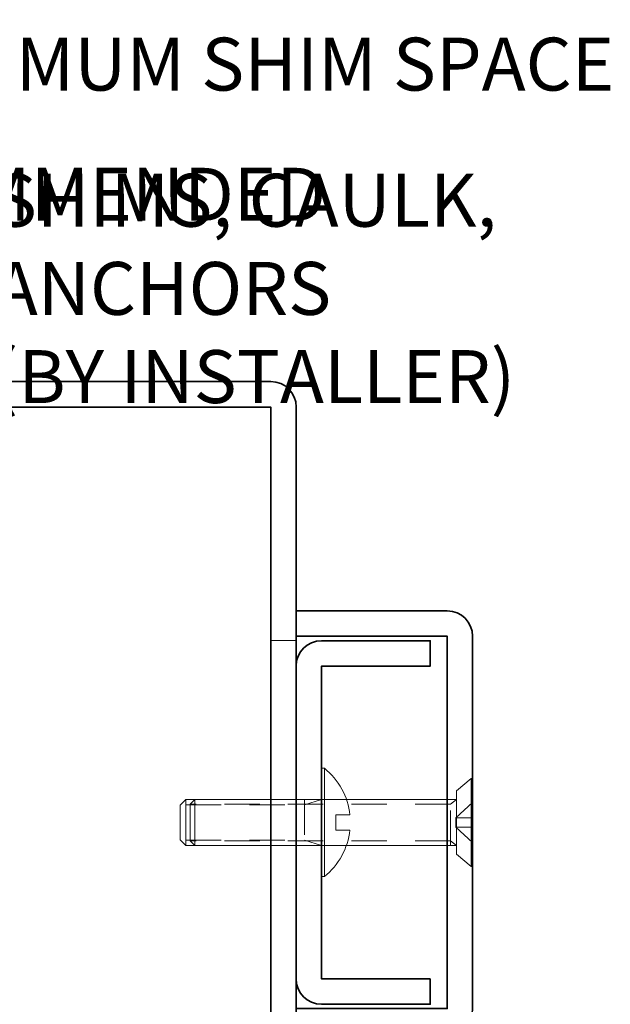
# Model space of a CAD drawing. Units: inches. Extents: x -240 to 1167, y -110 to 173.
# Drawn here: x 11 to 13, y -103 to -99 of the extents above; entities that cross this region are included whole.
import ezdxf
from ezdxf import colors
from ezdxf.entities.mleader import LeaderData, LeaderLine
from ezdxf.math import Vec2, Vec3

# ---------------------------------------------------------------- set-up
doc = ezdxf.new("R2010")
doc.units = ezdxf.units.IN
doc.header["$LTSCALE"] = 0.5
doc.header["$MEASUREMENT"] = 0
doc.linetypes.add('HIDDEN', pattern=[0.375, 0.25, -0.125])
for name, color, linetype, lineweight in [('001 DAW-DIMENSION', 7, 'Continuous', 13), ('004 DAW-HIDDEN', 53, 'HIDDEN', 9), ('006 DAW-SECTION DETAILS', 3, 'Continuous', 35), ('008 DAW-HARDWARE', 151, 'Continuous', 13)]:
    doc.layers.add(name, color=color, linetype=linetype, lineweight=lineweight)
doc.styles.add('DAW-SMALL', font='arial.ttf', dxfattribs={"width": 0.85, "height": 0.09375})

# ---------------------------------------------------------------- blocks, each defined once
blk = doc.blocks.new('*U226')
at = {"layer": '004 DAW-HIDDEN'}
for p, q in [((-0.0656, 0.079), (-0.0656, 0.9996)), ((0.0653, 0.079), (0.0653, 0.9996)), ((-0.0821, 0.079), (0.0819, 0.079)), ((-0.0821, 0.0569), (-0.0656, 0.079)), ((0.0819, 0.0569), (0.0653, 0.079)), ((-0.071, 0), (-0.0168, 0.0594)), ((-0.0168, 0.0594), (-0.0168, 0)), ((-0.0168, 0.0594), (0.0165, 0.0594)), ((0.0703, 0), (0.0165, 0.0594)), ((0.0165, 0.0594), (0.0165, 0))]:
    blk.add_line(p, q, dxfattribs=at)
at = {"layer": '008 DAW-HARDWARE'}
for p, q in [((-0.0656, 0.9996), (-0.0821, 0.9831)), ((-0.0821, 0.9831), (-0.0821, 0.0569)), ((-0.0821, 0.9831), (0.0819, 0.9831)), ((0.0653, 0.9996), (-0.0656, 0.9996)), ((0.0653, 0.9996), (0.0819, 0.9831)), ((0.0819, 0.9831), (0.0819, 0.0569)), ((-0.1559, 0.0048), (-0.1122, 0.0569)), ((-0.1122, 0.0569), (0.1122, 0.0569)), ((0.1559, 0.0048), (0.1122, 0.0569)), ((-0.1559, 0.0048), (0.1559, 0.0048)), ((-0.1559, 0.0048), (-0.1559, 0)), ((-0.1559, 0), (0.1559, 0)), ((0.1559, 0), (0.1559, 0.0048))]:
    blk.add_line(p, q, dxfattribs=at)
blk = doc.blocks.new('*U225')
at = {"layer": '004 DAW-HIDDEN'}
for p, q in [((-0.0656, 0.079), (-0.0656, 0.9996)), ((0.0653, 0.079), (0.0653, 0.9996)), ((-0.0821, 0.079), (0.0819, 0.079)), ((-0.0821, 0.0569), (-0.0656, 0.079)), ((0.0819, 0.0569), (0.0653, 0.079)), ((-0.071, 0), (-0.0168, 0.0594)), ((-0.0168, 0.0594), (-0.0168, 0)), ((-0.0168, 0.0594), (0.0165, 0.0594)), ((0.0703, 0), (0.0165, 0.0594)), ((0.0165, 0.0594), (0.0165, 0))]:
    blk.add_line(p, q, dxfattribs=at)
at = {"layer": '008 DAW-HARDWARE'}
for p, q in [((-0.0656, 0.9996), (-0.0821, 0.9831)), ((-0.0821, 0.9831), (-0.0821, 0.0569)), ((-0.0821, 0.9831), (0.0819, 0.9831)), ((0.0653, 0.9996), (-0.0656, 0.9996)), ((0.0653, 0.9996), (0.0819, 0.9831)), ((0.0819, 0.9831), (0.0819, 0.0569)), ((-0.1559, 0.0048), (-0.1122, 0.0569)), ((-0.1122, 0.0569), (0.1122, 0.0569)), ((0.1559, 0.0048), (0.1122, 0.0569)), ((-0.1559, 0.0048), (0.1559, 0.0048)), ((-0.1559, 0.0048), (-0.1559, 0)), ((-0.1559, 0), (0.1559, 0)), ((0.1559, 0), (0.1559, 0.0048))]:
    blk.add_line(p, q, dxfattribs=at)
blk = doc.blocks.new('*U244')
at = {"layer": '004 DAW-HIDDEN'}
for p, q in [((-0.0628, 0.48), (-0.0628, 0.06)), ((0.0628, 0.48), (0.0628, 0.06)), ((-0.0628, 0.06), (-0.0815, 0)), ((0.0815, 0.06), (-0.0815, 0.06)), ((0.0628, 0.06), (0.0815, 0))]:
    blk.add_line(p, q, dxfattribs=at)
at = {"layer": '008 DAW-HARDWARE'}
blk.add_line((0.0815, 0.48), (-0.0815, 0.48), dxfattribs=at)
blk.add_lwpolyline([(0.0815, 0), (0.0815, 0.48), (0.0615, 0.5), (-0.0615, 0.5), (-0.0815, 0.48), (-0.0815, 0)], dxfattribs=at)
blk.add_lwpolyline([(0.192, 0), (-0.192, 0), (-0.192, -0.01), (0.192, -0.01)], close=True, dxfattribs=at)
blk.add_lwpolyline([(0.192, -0.01, -0.198684), (0.0268, -0.1005), (0.027, -0.051), (-0.027, -0.051), (-0.027, -0.1005, -0.198513), (-0.192, -0.01)], format="xyb", dxfattribs=at)

msp = doc.modelspace()

# ---------------------------------------------------------------- linework, layer by layer
at = {"layer": '004 DAW-HIDDEN'}
msp.add_line((12.2496249, -101.5426981), (12.16, -101.5426981), dxfattribs=at)
at = {"layer": '006 DAW-SECTION DETAILS'}
for points in [[(10.34, -101.25), (10.34, -100.715), (12.16, -100.715), (12.16, -105.035), (10.34, -105.035), (10.34, -104.5), (10.25, -104.5), (10.25, -105.035, 0.414213562), (10.34, -105.125), (12.16, -105.125, 0.414213562), (12.25, -105.035), (12.25, -100.715, 0.414213562), (12.16, -100.625), (10.34, -100.625, 0.414213562), (10.25, -100.715), (10.25, -101.25)], [(12.2496249, -101.5275), (12.7846249, -101.5275), (12.7846249, -102.8475), (12.2496249, -102.8475), (12.2496249, -102.9375), (12.7846249, -102.9375, 0.414213562), (12.8746249, -102.8475), (12.8746249, -101.5275, 0.414213562), (12.7846249, -101.4375), (12.2496249, -101.4375)], [(12.7246249, -102.741875), (12.3396249, -102.741875), (12.3396249, -101.633125), (12.7246249, -101.633125), (12.7246249, -101.543125), (12.3396249, -101.543125, 0.414213562), (12.2496249, -101.633125), (12.2496249, -102.741875, 0.414213562), (12.3396249, -102.831875), (12.7246249, -102.831875)]]:
    msp.add_lwpolyline(points, format="xyb", close=True, dxfattribs=at)

# ---------------------------------------------------------------- block references
at = {"layer": '008 DAW-HARDWARE', "rotation": 90}
for name, p in [('*U244', (12.3396249, -102.1875)), ('*U226', (12.8746249, -102.1875)), ('*U225', (12.8746249, -102.1875))]:
    msp.add_blockref(name, p, dxfattribs=at)

# ---------------------------------------------------------------- leaders
at = {"layer": '001 DAW-DIMENSION'}
ml = msp.add_multileader_mtext('Standard', dxfattribs=at)
ml.set_content('\\A1;{\\H0.7x;\\S1/4;}" MINIMUM SHIM SPACE RECOMMENDED', color=256, style='DAW-SMALL')
ml.set_leader_properties(color=256, linetype='Continuous', lineweight=5)
ml.build(insert=Vec2(0, 0))
ml.multileader.update_dxf_attribs({"dogleg_length": 0.0625, "arrow_head_size": 0.186, "scale": 2})
ctx = ml.context
ctx.base_point, ctx.scale, ctx.char_height, ctx.arrow_head_size, ctx.landing_gap_size, ctx.plane_origin = Vec3(10.25, -99.4373003), 2, 0.1875, 0.186, 0.186, Vec3(9.125, -101.0088751)
notes = []
notes.append((ctx, [(0, (1, 1, 0), (10.125, -99.4373003), (1, 0), 0.125, [(0, [(10.125, -100.7588751)], 0, [])])]))
ctx.mtext.insert, ctx.mtext.flow_direction = Vec3(10.436, -99.3419516), 5
ml = msp.add_multileader_mtext('Standard', dxfattribs=at)
ml.set_content('\\A1;{\\H1x;SHIMS, CAULK, ANCHORS\\P(BY INSTALLER)}', color=256, style='DAW-SMALL')
ml.set_leader_properties(color=256, linetype='Continuous', lineweight=5)
ml.build(insert=Vec2(0, 0))
ml.multileader.update_dxf_attribs({"dogleg_length": 0.0625, "arrow_head_size": 0.186, "scale": 2})
ctx = ml.context
ctx.base_point, ctx.scale, ctx.char_height, ctx.arrow_head_size, ctx.landing_gap_size, ctx.plane_origin = Vec3(10.9931934, -100.0095104), 2, 0.1875, 0.186, 0.186, Vec3(12.2294666, -103.7743237)
notes.append((ctx, [(0, (1, 1, 0), (10.8681934, -100.0095104), (1, 0), 0.125, [(0, [(10.1171381, -102.0834203)], 0, [])])]))
ctx.mtext.insert, ctx.mtext.flow_direction = Vec3(11.1791934, -99.8881982), 5
for ctx, leaders in notes:
    for number, flags, end, landing, length, lines in leaders:
        leader = LeaderData()
        leader.index, (leader.has_last_leader_line, leader.has_dogleg_vector, leader.attachment_direction) = number, flags
        leader.last_leader_point, leader.dogleg_vector, leader.dogleg_length = Vec3(end), Vec3(landing), length
        for number, points, colour, breaks in lines:
            line = LeaderLine()
            line.index, line.vertices, line.color, line.breaks = number, Vec3.list(points), colors.encode_raw_color(colour), breaks
            leader.lines.append(line)
        ctx.leaders.append(leader)

doc.saveas('drawing.dxf')
